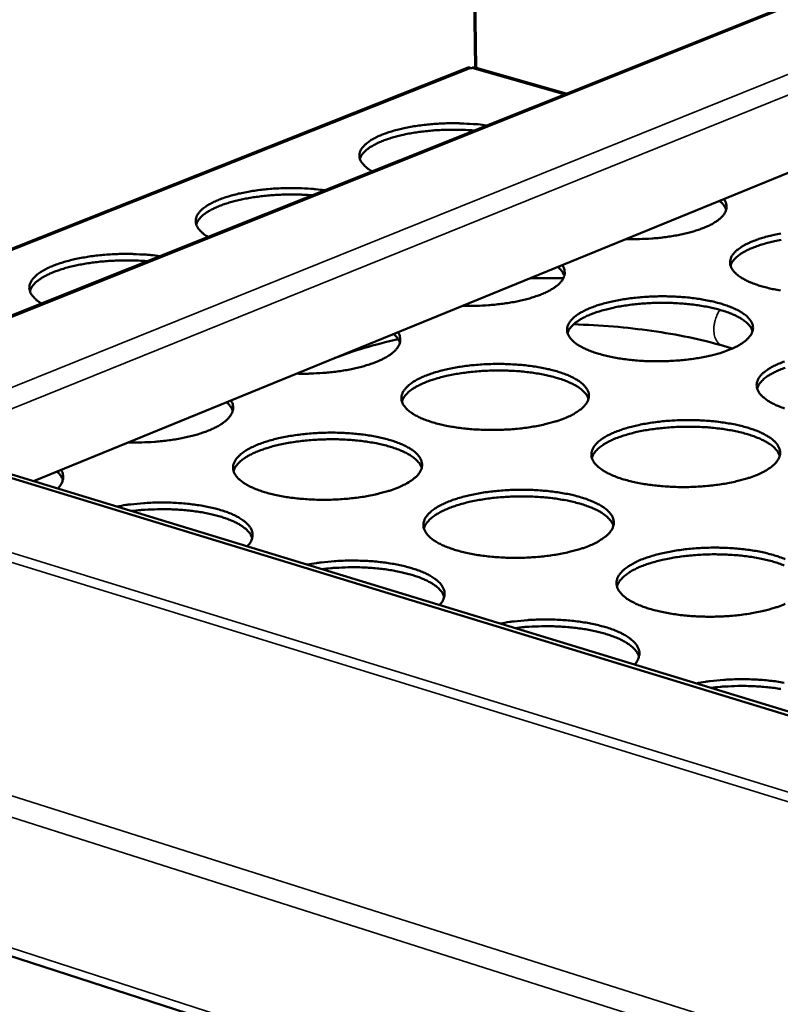
# Model space of a CAD drawing. Units: millimetres. Extents: x 65 to 5840, y 100 to 4100.
# Drawn here: x 5068 to 5189, y 3338 to 3494 of the extents above; entities that cross this region are included whole.
import ezdxf

# ---------------------------------------------------------------- set-up
doc = ezdxf.new("R2010")
doc.units = ezdxf.units.MM
doc.header["$LTSCALE"] = 20
doc.layers.add('Visible (ISO)', color=7, linetype='Continuous', lineweight=50)
doc.layers.add('Visible Narrow (ISO)', color=7, linetype='Continuous', lineweight=35)

msp = doc.modelspace()

# ---------------------------------------------------------------- linework, layer by layer
at = {"layer": 'Visible (ISO)'}
for p, q in [((5140.4, 3486.66), (5138.71, 3609.07)), ((5140.58, 3486.61), (5138.89, 3609.07)), ((5355.41, 3562.73), (5027.68, 3431.72)), ((5371.44, 3543.99), (5070.38, 3421.13)), ((5154.83, 3482.55), (5140.18, 3486.72)), ((5139.31, 3486.68), (5015.92, 3437.75)), ((5139.91, 3486.6), (5139.73, 3486.59)), ((5139.79, 3476.74), (5139.79, 3476.54)), ((5139.97, 3476.73), (5139.97, 3476.61)), ((4684.98, 3469.16), (5327.52, 3261.6)), ((5179.62, 3442.6), (5181.19, 3442.14)), ((5279.31, 3356.74), (5046.57, 3427.78)), ((5280.16, 3357.13), (5047.43, 3428.13))]:
    msp.add_line(p, q, dxfattribs=at)
at = {"layer": 'Visible (ISO)', "flags": 128}
for points in [[(5124.06, 3470.25, -0.032066), (5123.45, 3470.61, -0.045729), (5123.06, 3470.93, -0.012552), (5122.56, 3471.45, -0.033629), (5122.39, 3471.67, -0.052513), (5122.2, 3472.03, -0.051809), (5122.08, 3472.43, -0.059364), (5122.05, 3472.82, -0.059391), (5122.12, 3473.21, -0.04655), (5122.28, 3473.62, -0.048156), (5122.51, 3473.97, -0.029158), (5122.88, 3474.39, -0.033039), (5123.25, 3474.72, -0.01886), (5123.82, 3475.12, -0.022372), (5124.32, 3475.41, -0.013551), (5125.05, 3475.78, -0.015911), (5125.68, 3476.05, -0.01056), (5126.55, 3476.36, -0.012042), (5127.31, 3476.61, -0.00875), (5128.28, 3476.87, -0.009674), (5129.17, 3477.07, -0.007637), (5130.22, 3477.28, -0.008203), (5131.2, 3477.44, -0.006983), (5132.31, 3477.58, -0.007306), (5133.37, 3477.69, -0.006672), (5134.5, 3477.77, -0.00681), (5135.61, 3477.83, -0.006651), (5136.73, 3477.85, -0.006629), (5137.87, 3477.84, -0.006918), (5138.09, 3477.83, -0.000757), (5140.09, 3477.73, -0.013492), (5140.83, 3477.68, -0.006996), (5142.23, 3477.51)], [(5140.23, 3476.71, 0.006217), (5138.89, 3476.8, 0.011933), (5138.19, 3476.82, 0.000599), (5136.29, 3476.83, 0.006159), (5136.11, 3476.83, 0.006212), (5135.08, 3476.79, 0.006131), (5134.04, 3476.73, 0.006543), (5133.04, 3476.64, 0.006328), (5132.02, 3476.53, 0.007158), (5131.08, 3476.4, 0.006776), (5130.09, 3476.24, 0.008153), (5129.22, 3476.07, 0.007542), (5128.29, 3475.85, 0.009702), (5127.52, 3475.65, 0.008752), (5126.67, 3475.39, 0.012113), (5126, 3475.15, 0.010642), (5125.25, 3474.85, 0.015933), (5124.69, 3474.59, 0.013672), (5124.06, 3474.24, 0.022089), (5123.62, 3473.96, 0.018843), (5123.14, 3473.59, 0.03179), (5122.93, 3473.39, 0.014016), (5122.49, 3472.91, 0.059069), (5122.33, 3472.67, 0.033305), (5122.14, 3472.2)], [(5098.06, 3459.85, -0.032722), (5097.45, 3460.22, -0.046543), (5097.07, 3460.55, -0.012965), (5096.58, 3461.08, -0.034446), (5096.41, 3461.29, -0.052924), (5096.22, 3461.66, -0.052305), (5096.11, 3462.07, -0.058713), (5096.09, 3462.47, -0.058756), (5096.16, 3462.86, -0.045404), (5096.34, 3463.28, -0.047176), (5096.58, 3463.64, -0.028504), (5096.96, 3464.07, -0.032387), (5097.34, 3464.39, -0.018592), (5097.91, 3464.8, -0.02203), (5098.43, 3465.1, -0.01344), (5099.17, 3465.47, -0.015744), (5099.82, 3465.75, -0.010516), (5100.69, 3466.07, -0.011965), (5101.47, 3466.31, -0.008742), (5102.45, 3466.58, -0.009646), (5103.35, 3466.79, -0.00765), (5104.41, 3467, -0.008204), (5105.41, 3467.16, -0.007012), (5106.52, 3467.31, -0.007326), (5107.59, 3467.42, -0.006715), (5108.73, 3467.5, -0.006845), (5109.85, 3467.55, -0.006708), (5110.99, 3467.58, -0.006677), (5112.13, 3467.57, -0.006992), (5112.35, 3467.56, -0.000773), (5114.37, 3467.46, -0.013636), (5115.11, 3467.4, -0.00707), (5116.52, 3467.23)], [(5114.52, 3466.43, 0.006303), (5113.16, 3466.52, 0.012096), (5112.45, 3466.54, 0.000616), (5110.53, 3466.55, 0.006243), (5110.34, 3466.55, 0.006281), (5109.3, 3466.51, 0.006205), (5108.24, 3466.45, 0.006608), (5107.23, 3466.36, 0.006395), (5106.19, 3466.24, 0.007222), (5105.24, 3466.11, 0.00684), (5104.23, 3465.94, 0.008218), (5103.36, 3465.77, 0.007606), (5102.41, 3465.55, 0.009772), (5101.63, 3465.33, 0.00882), (5100.76, 3465.07, 0.012194), (5100.08, 3464.82, 0.010717), (5099.32, 3464.51, 0.016031), (5098.76, 3464.24, 0.013763), (5098.12, 3463.89, 0.022206), (5097.67, 3463.61, 0.01896), (5097.18, 3463.23, 0.031917), (5096.97, 3463.03, 0.014097), (5096.53, 3462.52, 0.059205), (5096.37, 3462.28, 0.033427), (5096.17, 3461.8)], [(5179.87, 3465.81, -0.051985), (5180.12, 3465.42, -0.073036), (5180.23, 3465.1, -0.026397), (5180.29, 3464.6, -0.054908), (5180.28, 3464.36, -0.048454), (5180.18, 3463.98, -0.049444), (5180.02, 3463.63, -0.032966), (5179.74, 3463.24, -0.036163), (5179.45, 3462.92, -0.021516), (5179, 3462.53, -0.025016), (5178.58, 3462.24, -0.015172), (5177.98, 3461.88, -0.017751), (5177.44, 3461.6, -0.011565), (5176.7, 3461.28, -0.013257), (5176.04, 3461.03, -0.009364), (5175.2, 3460.76, -0.01045), (5174.43, 3460.54, -0.007968), (5173.49, 3460.31, -0.008665), (5172.62, 3460.12, -0.007086), (5171.61, 3459.95, -0.007522), (5170.66, 3459.81, -0.006562), (5169.61, 3459.68, -0.006813), (5168.6, 3459.59, -0.006314), (5168.41, 3459.58, -0.000631), (5166.48, 3459.48, -0.012096), (5165.74, 3459.46, -0.006382), (5164.34, 3459.48)], [(5180.23, 3464.12, 0.033629), (5180.06, 3464.49, 0.033629), (5179.85, 3464.84, 0.040172), (5179.53, 3465.21, 0.040172), (5179.16, 3465.53)], [(5188.86, 3451.33, -0.00794), (5187.8, 3451.53, -0.010178), (5186.91, 3451.73, -0.009174), (5185.94, 3451.98, -0.012784), (5185.17, 3452.22, -0.011178), (5184.31, 3452.54, -0.017044), (5183.68, 3452.81, -0.014515), (5182.97, 3453.17, -0.024127), (5182.47, 3453.47, -0.020513), (5181.93, 3453.88, -0.035546), (5181.57, 3454.21, -0.032008), (5181.23, 3454.63, -0.050479), (5181.01, 3455, -0.049453), (5180.88, 3455.41, -0.058579), (5180.83, 3455.81, -0.058629), (5180.89, 3456.21, -0.047882), (5181.03, 3456.63, -0.049232), (5181.25, 3457, -0.030657), (5181.61, 3457.42, -0.034365), (5181.97, 3457.76, -0.019788), (5182.52, 3458.16, -0.023358), (5183.02, 3458.47, -0.014119), (5183.74, 3458.84, -0.016578), (5184.37, 3459.12, -0.010936), (5185.23, 3459.44, -0.012495), (5185.99, 3459.69, -0.009015), (5186.96, 3459.96, -0.009991), (5187.84, 3460.17, -0.007829), (5188.9, 3460.38, -0.008431)], [(5188.95, 3459.36, 0.007725), (5187.9, 3459.15, 0.009807), (5187.03, 3458.95, 0.008871), (5186.07, 3458.69, 0.012203), (5185.31, 3458.44, 0.010716), (5184.45, 3458.12, 0.01608), (5183.82, 3457.85, 0.013742), (5183.1, 3457.49, 0.022476), (5182.6, 3457.19, 0.01905), (5182.05, 3456.78, 0.032848), (5181.8, 3456.57, 0.015036), (5181.31, 3456.04, 0.061287), (5181.14, 3455.78, 0.034591), (5180.92, 3455.26)], [(5071.64, 3449.29, -0.033389), (5071.04, 3449.67, -0.047374), (5070.66, 3450, -0.013387), (5070.17, 3450.54, -0.035275), (5070.01, 3450.76, -0.053298), (5069.82, 3451.13, -0.052757), (5069.72, 3451.55, -0.058012), (5069.71, 3451.95, -0.058083), (5069.79, 3452.35, -0.044269), (5069.98, 3452.77, -0.046201), (5070.23, 3453.14, -0.027867), (5070.62, 3453.57, -0.031744), (5071.01, 3453.91, -0.018329), (5071.6, 3454.32, -0.021691), (5072.12, 3454.63, -0.013328), (5072.87, 3455, -0.015577), (5073.53, 3455.28, -0.010471), (5074.42, 3455.61, -0.011888), (5075.21, 3455.86, -0.008733), (5076.21, 3456.13, -0.009618), (5077.12, 3456.34, -0.007663), (5078.19, 3456.55, -0.008205), (5079.2, 3456.72, -0.007042), (5080.32, 3456.87, -0.007347), (5081.4, 3456.98, -0.006758), (5082.55, 3457.06, -0.006881), (5083.68, 3457.12, -0.006766), (5084.83, 3457.14, -0.006727), (5085.98, 3457.13, -0.007067), (5086.21, 3457.12, -0.000789), (5088.24, 3457.02, -0.013783), (5088.98, 3456.96, -0.007146), (5090.4, 3456.79)], [(5088.39, 3455.99, 0.00639), (5087.01, 3456.08, 0.012261), (5086.29, 3456.1, 0.000632), (5084.35, 3456.1, 0.00633), (5084.16, 3456.1, 0.006352), (5083.1, 3456.06, 0.00628), (5082.03, 3456, 0.006673), (5081.01, 3455.91, 0.006463), (5079.95, 3455.79, 0.007285), (5078.98, 3455.65, 0.006904), (5077.97, 3455.48, 0.008284), (5077.07, 3455.3, 0.00767), (5076.12, 3455.07, 0.009843), (5075.32, 3454.86, 0.008887), (5074.44, 3454.58, 0.012274), (5073.75, 3454.33, 0.010792), (5072.98, 3454.01, 0.016127), (5072.41, 3453.74, 0.013853), (5071.76, 3453.38, 0.022322), (5071.31, 3453.08, 0.019076), (5070.81, 3452.7, 0.032042), (5070.59, 3452.49, 0.014176), (5070.15, 3451.98, 0.059338), (5069.99, 3451.72, 0.033546), (5069.79, 3451.24)], [(5154.22, 3455.35, -0.051907), (5154.47, 3454.94, -0.073304), (5154.57, 3454.62, -0.026379), (5154.62, 3454.11, -0.054592), (5154.6, 3453.87, -0.047408), (5154.5, 3453.48, -0.04853), (5154.32, 3453.13, -0.032178), (5154.04, 3452.73, -0.035418), (5153.73, 3452.4, -0.021146), (5153.27, 3452.01, -0.024583), (5152.85, 3451.71, -0.015009), (5152.23, 3451.35, -0.017526), (5151.68, 3451.07, -0.011493), (5150.93, 3450.74, -0.013145), (5150.27, 3450.49, -0.009337), (5149.41, 3450.21, -0.0104), (5148.62, 3449.98, -0.007968), (5147.68, 3449.75, -0.00865), (5146.79, 3449.56, -0.007104), (5145.78, 3449.38, -0.00753), (5144.82, 3449.24, -0.006593), (5143.76, 3449.12, -0.006836), (5142.73, 3449.02, -0.006357), (5142.54, 3449.01, -0.000639), (5140.59, 3448.91, -0.01218), (5139.85, 3448.89, -0.006425), (5138.43, 3448.91)], [(5154.56, 3453.66, 0.033232), (5154.39, 3454.03, 0.033232), (5154.18, 3454.38, 0.039411), (5153.88, 3454.75, 0.039411), (5153.52, 3455.06)], [(5180.91, 3442.02, -0.010267), (5179.83, 3441.61, -0.020094), (5179.26, 3441.43, -0.001608), (5177.64, 3441, -0.010079), (5177.38, 3440.94, -0.007921), (5176.31, 3440.72, -0.008517), (5175.3, 3440.56, -0.007217), (5174.17, 3440.4, -0.00756), (5173.09, 3440.29, -0.006871), (5171.93, 3440.2, -0.007024), (5170.8, 3440.14, -0.006826), (5169.64, 3440.12, -0.006815), (5168.47, 3440.13, -0.007076), (5167.34, 3440.16, -0.006899), (5166.18, 3440.24, -0.007662), (5165.11, 3440.33, -0.007289), (5163.98, 3440.47, -0.008687), (5162.99, 3440.62, -0.008049), (5161.92, 3440.83, -0.010352), (5161.03, 3441.03, -0.009321), (5160.05, 3441.29, -0.013029), (5159.29, 3441.53, -0.011384), (5158.43, 3441.85, -0.017401), (5157.8, 3442.13, -0.014824), (5157.09, 3442.5, -0.024646), (5156.59, 3442.8, -0.021017), (5156.05, 3443.21, -0.036208), (5155.7, 3443.55, -0.03278), (5155.36, 3443.98, -0.05091), (5155.15, 3444.36, -0.049986), (5155.02, 3444.78, -0.058029), (5154.99, 3445.18, -0.058089), (5155.05, 3445.58, -0.04675), (5155.21, 3446.01, -0.048258), (5155.43, 3446.38, -0.029962), (5155.8, 3446.82, -0.033685), (5156.17, 3447.16, -0.019499), (5156.73, 3447.57, -0.022996), (5157.24, 3447.88, -0.014), (5157.97, 3448.26, -0.016401), (5158.62, 3448.54, -0.01089), (5159.49, 3448.87, -0.012415), (5160.26, 3449.12, -0.009006), (5161.24, 3449.4, -0.009962), (5162.14, 3449.61, -0.007843), (5163.21, 3449.82, -0.008433), (5164.2, 3449.99, -0.007154), (5165.33, 3450.14, -0.007495), (5166.4, 3450.25, -0.006816), (5167.55, 3450.34, -0.006968), (5168.68, 3450.39, -0.006773), (5169.83, 3450.42, -0.006762), (5170.98, 3450.41, -0.007019), (5172.11, 3450.37, -0.006844), (5173.26, 3450.3, -0.007594), (5174.33, 3450.21, -0.007225), (5175.45, 3450.07, -0.0086), (5176.43, 3449.92, -0.007969), (5177.5, 3449.72, -0.01023), (5178.38, 3449.52, -0.009212), (5179.35, 3449.26, -0.012846), (5180.12, 3449.02, -0.011223), (5180.98, 3448.71, -0.017109), (5181.61, 3448.44, -0.014565), (5182.33, 3448.07, -0.024169), (5182.82, 3447.76, -0.020547), (5183.37, 3447.36, -0.035491), (5183.73, 3447.02, -0.031925), (5184.08, 3446.6, -0.050201), (5184.29, 3446.22, -0.049055), (5184.43, 3445.8, -0.058154), (5184.48, 3445.4, -0.058108), (5184.43, 3444.99, -0.047725), (5184.28, 3444.57, -0.049002), (5184.06, 3444.19, -0.030761), (5183.7, 3443.76, -0.034371), (5183.34, 3443.42, -0.019932), (5183.11, 3443.24, -0.005787), (5182.28, 3442.69, -0.031905), (5181.76, 3442.39, -0.020436), (5180.91, 3442.02)], [(5184.41, 3444.91, 0.034651), (5184.18, 3445.43, 0.061291), (5183.99, 3445.69, 0.015064), (5183.49, 3446.22, 0.032933), (5183.24, 3446.44, 0.019186), (5182.67, 3446.84, 0.022598), (5182.16, 3447.13, 0.013852), (5181.43, 3447.49, 0.016192), (5180.79, 3447.75, 0.010805), (5179.92, 3448.06, 0.012297), (5179.15, 3448.29, 0.008947), (5178.18, 3448.54, 0.009887), (5177.29, 3448.73, 0.007791), (5176.24, 3448.92, 0.008376), (5175.25, 3449.07, 0.007101), (5174.14, 3449.19, 0.007442), (5173.08, 3449.28, 0.006754), (5171.94, 3449.35, 0.006911), (5170.83, 3449.38, 0.006693), (5169.69, 3449.39, 0.006693), (5168.55, 3449.36, 0.006911), (5167.44, 3449.3, 0.006753), (5166.3, 3449.21, 0.007441), (5165.24, 3449.1, 0.0071), (5164.14, 3448.94, 0.008375), (5163.15, 3448.78, 0.00779), (5162.1, 3448.56, 0.009885), (5161.22, 3448.35, 0.008945), (5160.25, 3448.08, 0.012294), (5159.48, 3447.83, 0.010802), (5158.63, 3447.51, 0.016187), (5157.99, 3447.23, 0.013847), (5157.27, 3446.85, 0.02259), (5156.76, 3446.55, 0.019178), (5156.2, 3446.14, 0.032921), (5155.96, 3445.91, 0.015055), (5155.47, 3445.38, 0.061275), (5155.29, 3445.11, 0.034639), (5155.07, 3444.59)], [(5128.15, 3444.71, -0.051783), (5128.39, 3444.29, -0.073524), (5128.49, 3443.97, -0.026329), (5128.53, 3443.46, -0.05423), (5128.51, 3443.21, -0.046357), (5128.4, 3442.81, -0.047613), (5128.21, 3442.45, -0.031408), (5127.92, 3442.05, -0.034683), (5127.61, 3441.72, -0.020783), (5127.13, 3441.32, -0.024156), (5126.7, 3441.01, -0.014846), (5126.07, 3440.64, -0.017301), (5125.51, 3440.36, -0.01142), (5124.75, 3440.03, -0.013033), (5124.07, 3439.77, -0.009309), (5123.2, 3439.49, -0.01035), (5122.41, 3439.26, -0.007968), (5121.45, 3439.02, -0.008635), (5120.55, 3438.83, -0.007121), (5119.53, 3438.65, -0.007538), (5118.55, 3438.5, -0.006624), (5117.48, 3438.38, -0.00686), (5116.45, 3438.28, -0.006401), (5116.25, 3438.27, -0.000648), (5114.29, 3438.17, -0.012265), (5113.54, 3438.15, -0.006468), (5112.11, 3438.16)], [(5128.47, 3443.05, 0.032799), (5128.31, 3443.41, 0.032799), (5128.11, 3443.75, 0.038617), (5127.82, 3444.12, 0.038617), (5127.47, 3444.43)], [(5189.46, 3432.66, -0.011303), (5188.59, 3432.98, -0.017154), (5187.95, 3433.26, -0.014646), (5187.22, 3433.64, -0.024173), (5186.72, 3433.95, -0.020617), (5186.17, 3434.36, -0.035381), (5185.8, 3434.7, -0.031898), (5185.45, 3435.14, -0.049869), (5185.24, 3435.52, -0.048777), (5185.09, 3435.94, -0.057694), (5185.05, 3436.35, -0.057751), (5185.1, 3436.76, -0.047523), (5185.25, 3437.19, -0.048889), (5185.47, 3437.57, -0.030803), (5185.83, 3438.01, -0.034433), (5186.19, 3438.36, -0.020017), (5186.75, 3438.78, -0.023548), (5187.25, 3439.09, -0.014314), (5187.98, 3439.47, -0.016771), (5188.62, 3439.76, -0.011098), (5189.49, 3440.09, -0.012665)], [(5154.79, 3431.16, -0.010233), (5153.69, 3430.74, -0.020014), (5153.11, 3430.57, -0.001597), (5151.47, 3430.13, -0.010049), (5151.21, 3430.07, -0.007935), (5150.12, 3429.85, -0.008518), (5149.11, 3429.67, -0.007248), (5147.97, 3429.52, -0.007582), (5146.87, 3429.4, -0.006916), (5145.7, 3429.31, -0.007061), (5144.56, 3429.26, -0.006886), (5143.39, 3429.23, -0.006867), (5142.21, 3429.24, -0.007153), (5141.07, 3429.28, -0.006966), (5139.91, 3429.35, -0.007761), (5138.82, 3429.45, -0.007375), (5137.69, 3429.59, -0.008818), (5136.69, 3429.75, -0.008162), (5135.62, 3429.95, -0.010531), (5134.73, 3430.15, -0.009473), (5133.75, 3430.42, -0.013282), (5132.99, 3430.67, -0.011597), (5132.12, 3430.99, -0.01777), (5131.5, 3431.27, -0.015146), (5130.78, 3431.65, -0.025179), (5130.29, 3431.96, -0.021541), (5129.76, 3432.38, -0.036877), (5129.41, 3432.72, -0.033564), (5129.07, 3433.16, -0.05131), (5128.87, 3433.54, -0.050481), (5128.75, 3433.97, -0.057429), (5128.72, 3434.38, -0.057508), (5128.79, 3434.79, -0.045625), (5128.96, 3435.22, -0.047288), (5129.2, 3435.6, -0.029284), (5129.57, 3436.04, -0.033015), (5129.96, 3436.38, -0.019214), (5130.53, 3436.81, -0.022638), (5131.05, 3437.12, -0.013881), (5131.79, 3437.5, -0.016224), (5132.45, 3437.79, -0.010844), (5133.33, 3438.13, -0.012334), (5134.12, 3438.38, -0.008997), (5135.11, 3438.66, -0.009933), (5136.02, 3438.88, -0.007857), (5137.1, 3439.09, -0.008434), (5138.11, 3439.26, -0.007184), (5139.24, 3439.42, -0.007516), (5140.33, 3439.53, -0.00686), (5141.49, 3439.62, -0.007005), (5142.63, 3439.68, -0.006832), (5143.79, 3439.7, -0.006813), (5144.95, 3439.69, -0.007095), (5146.08, 3439.65, -0.00691), (5147.24, 3439.58, -0.007692), (5148.32, 3439.48, -0.00731), (5149.44, 3439.35, -0.008729), (5150.43, 3439.19, -0.008079), (5151.5, 3438.99, -0.010405), (5152.39, 3438.79, -0.00936), (5153.37, 3438.53, -0.013093), (5154.13, 3438.28, -0.011431), (5154.99, 3437.96, -0.017468), (5155.62, 3437.68, -0.014876), (5156.34, 3437.31, -0.02469), (5156.83, 3437, -0.021052), (5157.38, 3436.59, -0.036151), (5157.73, 3436.24, -0.032691), (5158.07, 3435.81, -0.050627), (5158.28, 3435.43, -0.049582), (5158.42, 3435.01, -0.05761), (5158.45, 3434.6, -0.057576), (5158.39, 3434.19, -0.046601), (5158.24, 3433.75, -0.048033), (5158.01, 3433.37, -0.030061), (5157.64, 3432.93, -0.033687), (5157.26, 3432.58, -0.019637), (5157.03, 3432.41, -0.005638), (5156.18, 3431.84, -0.031565), (5155.65, 3431.54, -0.020148), (5154.79, 3431.16)], [(5158.38, 3434.15, 0.034705), (5158.15, 3434.67, 0.061287), (5157.97, 3434.94, 0.015088), (5157.46, 3435.48, 0.033013), (5157.21, 3435.7, 0.019319), (5156.63, 3436.1, 0.022717), (5156.12, 3436.4, 0.01396), (5155.38, 3436.76, 0.016303), (5154.73, 3437.03, 0.010893), (5153.86, 3437.34, 0.012391), (5153.08, 3437.57, 0.009021), (5152.1, 3437.82, 0.009967), (5151.2, 3438.02, 0.007857), (5150.14, 3438.2, 0.008446), (5149.14, 3438.35, 0.007162), (5148.02, 3438.48, 0.007505), (5146.95, 3438.57, 0.006811), (5145.8, 3438.63, 0.00697), (5144.68, 3438.66, 0.00675), (5143.53, 3438.66, 0.00675), (5142.38, 3438.63, 0.006969), (5141.26, 3438.56, 0.006811), (5140.12, 3438.47, 0.007504), (5139.05, 3438.35, 0.00716), (5137.93, 3438.19, 0.008443), (5136.94, 3438.02, 0.007855), (5135.88, 3437.8, 0.009963), (5134.99, 3437.58, 0.009018), (5134.01, 3437.31, 0.012385), (5133.24, 3437.05, 0.010888), (5132.38, 3436.72, 0.016292), (5131.74, 3436.43, 0.013951), (5131.01, 3436.05, 0.022701), (5130.5, 3435.74, 0.019304), (5129.94, 3435.32, 0.03299), (5129.69, 3435.09, 0.015071), (5129.2, 3434.54, 0.061255), (5129.02, 3434.27, 0.034681), (5128.81, 3433.74)], [(5189.58, 3439.08, 0.01088), (5188.71, 3438.76, 0.016285), (5188.07, 3438.47, 0.013943), (5187.34, 3438.1, 0.022695), (5186.84, 3437.79, 0.019296), (5186.27, 3437.37, 0.03299), (5186.02, 3437.15, 0.015075), (5185.53, 3436.6, 0.061268), (5185.35, 3436.33, 0.034685), (5185.13, 3435.8)], [(5101.66, 3433.9, -0.051613), (5101.9, 3433.47, -0.073692), (5101.99, 3433.14, -0.026247), (5102.02, 3432.63, -0.053824), (5101.99, 3432.37, -0.045305), (5101.87, 3431.97, -0.046694), (5101.68, 3431.61, -0.030657), (5101.37, 3431.19, -0.033959), (5101.05, 3430.86, -0.020427), (5100.57, 3430.45, -0.023735), (5100.12, 3430.14, -0.014685), (5099.48, 3429.77, -0.017079), (5098.91, 3429.48, -0.011346), (5098.14, 3429.14, -0.012921), (5097.45, 3428.88, -0.009282), (5096.56, 3428.59, -0.010299), (5095.76, 3428.36, -0.007967), (5094.79, 3428.12, -0.00862), (5093.88, 3427.93, -0.007138), (5092.85, 3427.74, -0.007545), (5091.86, 3427.59, -0.006655), (5090.78, 3427.46, -0.006883), (5089.73, 3427.37, -0.006445), (5089.53, 3427.35, -0.000656), (5087.55, 3427.25, -0.012351), (5086.8, 3427.23, -0.006512), (5085.36, 3427.25)], [(5101.97, 3432.25, 0.032329), (5101.81, 3432.62, 0.032329), (5101.61, 3432.95, 0.037789), (5101.33, 3433.31, 0.037789), (5100.99, 3433.62)], [(5185.17, 3422.14, -0.010417), (5184.07, 3421.72, -0.020361), (5183.5, 3421.54, -0.001653), (5181.86, 3421.1, -0.010227), (5181.59, 3421.03, -0.008044), (5180.5, 3420.81, -0.008647), (5179.49, 3420.63, -0.00733), (5178.34, 3420.48, -0.007677), (5177.24, 3420.36, -0.006977), (5176.06, 3420.27, -0.007133), (5174.91, 3420.21, -0.00693), (5173.73, 3420.18, -0.00692), (5172.55, 3420.19, -0.00718), (5171.4, 3420.23, -0.007003), (5170.23, 3420.31, -0.007769), (5169.13, 3420.41, -0.007394), (5167.99, 3420.55, -0.0088), (5166.98, 3420.71, -0.00816), (5165.9, 3420.91, -0.010472), (5164.99, 3421.12, -0.00944), (5164, 3421.39, -0.013155), (5163.22, 3421.64, -0.011514), (5162.35, 3421.97, -0.017516), (5161.71, 3422.26, -0.014961), (5160.98, 3422.64, -0.024693), (5160.48, 3422.95, -0.021124), (5159.93, 3423.38, -0.036035), (5159.57, 3423.73, -0.03266), (5159.23, 3424.16, -0.050283), (5159.02, 3424.55, -0.049295), (5158.88, 3424.99, -0.057149), (5158.85, 3425.4, -0.057222), (5158.91, 3425.82, -0.046405), (5159.07, 3426.26, -0.047922), (5159.3, 3426.64, -0.030101), (5159.66, 3427.09, -0.033748), (5160.04, 3427.44, -0.019719), (5160.61, 3427.87, -0.023179), (5161.12, 3428.19, -0.014191), (5161.87, 3428.57, -0.016589), (5162.52, 3428.87, -0.01105), (5163.4, 3429.2, -0.012582), (5164.19, 3429.46, -0.009143), (5165.18, 3429.75, -0.010108), (5166.09, 3429.96, -0.007964), (5167.17, 3430.18, -0.008561), (5168.19, 3430.36, -0.007265), (5169.33, 3430.51, -0.00761), (5170.42, 3430.63, -0.00692), (5171.58, 3430.72, -0.007075), (5172.73, 3430.77, -0.006875), (5173.9, 3430.8, -0.006865), (5175.07, 3430.79, -0.007121), (5176.21, 3430.75, -0.006946), (5177.38, 3430.68, -0.0077), (5178.46, 3430.58, -0.007329), (5179.6, 3430.44, -0.008711), (5180.6, 3430.28, -0.008077), (5181.68, 3430.08, -0.010348), (5182.58, 3429.88, -0.009328), (5183.57, 3429.61, -0.012968), (5184.35, 3429.36, -0.011349), (5185.22, 3429.04, -0.01722), (5185.86, 3428.75, -0.014696), (5186.59, 3428.37, -0.024215), (5187.1, 3428.06, -0.02065), (5187.65, 3427.64, -0.035324), (5188.02, 3427.3, -0.031813), (5188.37, 3426.86, -0.049589), (5188.59, 3426.47, -0.04838), (5188.74, 3426.04, -0.057269), (5188.78, 3425.62, -0.057227), (5188.73, 3425.21, -0.047358), (5188.58, 3424.77, -0.048648), (5188.36, 3424.38, -0.030901), (5188, 3423.94, -0.034433), (5187.63, 3423.58, -0.020161), (5187.4, 3423.4, -0.005881), (5186.56, 3422.83, -0.032197), (5186.03, 3422.53, -0.020629), (5185.17, 3422.14)], [(5188.71, 3425.12, 0.034738), (5188.48, 3425.66, 0.061261), (5188.3, 3425.93, 0.015098), (5187.79, 3426.48, 0.03307), (5187.53, 3426.7, 0.019432), (5186.96, 3427.11, 0.022816), (5186.44, 3427.42, 0.014054), (5185.7, 3427.78, 0.016398), (5185.05, 3428.06, 0.010971), (5184.17, 3428.38, 0.012474), (5183.39, 3428.62, 0.009088), (5182.4, 3428.88, 0.010039), (5181.5, 3429.07, 0.007917), (5180.42, 3429.27, 0.008509), (5179.42, 3429.42, 0.007217), (5178.29, 3429.55, 0.007562), (5177.22, 3429.65, 0.006864), (5176.06, 3429.71, 0.007024), (5174.93, 3429.75, 0.006803), (5173.77, 3429.75, 0.006803), (5172.61, 3429.72, 0.007023), (5171.48, 3429.66, 0.006864), (5170.33, 3429.57, 0.007561), (5169.25, 3429.45, 0.007216), (5168.13, 3429.3, 0.008507), (5167.13, 3429.13, 0.007916), (5166.06, 3428.91, 0.010036), (5165.16, 3428.69, 0.009086), (5164.18, 3428.41, 0.01247), (5163.4, 3428.15, 0.010968), (5162.53, 3427.82, 0.016392), (5161.88, 3427.53, 0.014049), (5161.15, 3427.14, 0.022806), (5160.64, 3426.83, 0.019423), (5160.07, 3426.41, 0.033056), (5159.82, 3426.18, 0.015088), (5159.33, 3425.62, 0.061242), (5159.15, 3425.34, 0.034724), (5158.93, 3424.8)], [(5128.24, 3420.13, -0.0102), (5127.12, 3419.7, -0.019932), (5126.54, 3419.52, -0.001586), (5124.87, 3419.08, -0.01002), (5124.6, 3419.01, -0.007949), (5123.51, 3418.79, -0.00852), (5122.48, 3418.61, -0.007279), (5121.33, 3418.46, -0.007603), (5120.22, 3418.34, -0.006962), (5119.04, 3418.25, -0.007099), (5117.88, 3418.19, -0.006947), (5116.7, 3418.16, -0.006919), (5115.52, 3418.17, -0.007231), (5114.38, 3418.21, -0.007034), (5113.2, 3418.29, -0.007863), (5112.11, 3418.39, -0.007463), (5110.97, 3418.53, -0.008953), (5109.97, 3418.69, -0.008277), (5108.89, 3418.89, -0.010716), (5108, 3419.1, -0.009628), (5107.02, 3419.37, -0.013544), (5106.25, 3419.63, -0.011818), (5105.39, 3419.96, -0.018151), (5104.76, 3420.24, -0.015479), (5104.05, 3420.62, -0.025728), (5103.56, 3420.94, -0.022084), (5103.03, 3421.36, -0.037551), (5102.68, 3421.72, -0.034358), (5102.36, 3422.15, -0.051674), (5102.16, 3422.55, -0.050933), (5102.05, 3422.98, -0.056779), (5102.03, 3423.4, -0.056888), (5102.11, 3423.81, -0.044509), (5102.28, 3424.25, -0.046323), (5102.53, 3424.64, -0.028624), (5102.92, 3425.09, -0.032355), (5103.31, 3425.44, -0.018934), (5103.9, 3425.87, -0.022284), (5104.43, 3426.19, -0.013762), (5105.18, 3426.58, -0.016049), (5105.85, 3426.87, -0.010797), (5106.75, 3427.21, -0.012253), (5107.55, 3427.47, -0.008988), (5108.55, 3427.75, -0.009904), (5109.48, 3427.97, -0.00787), (5110.57, 3428.19, -0.008435), (5111.59, 3428.36, -0.007215), (5112.73, 3428.52, -0.007537), (5113.83, 3428.64, -0.006905), (5115, 3428.73, -0.007041), (5116.15, 3428.78, -0.006892), (5117.32, 3428.81, -0.006864), (5118.5, 3428.8, -0.007172), (5119.63, 3428.76, -0.006977), (5120.8, 3428.69, -0.007793), (5121.88, 3428.59, -0.007396), (5123.01, 3428.45, -0.008861), (5124.01, 3428.29, -0.008192), (5125.08, 3428.09, -0.010586), (5125.97, 3427.88, -0.009512), (5126.95, 3427.61, -0.013348), (5127.72, 3427.37, -0.011646), (5128.58, 3427.04, -0.017839), (5129.21, 3426.76, -0.015199), (5129.93, 3426.38, -0.025224), (5130.42, 3426.06, -0.021576), (5130.96, 3425.64, -0.036817), (5131.31, 3425.29, -0.03347), (5131.64, 3424.86, -0.05102), (5131.85, 3424.47, -0.05007), (5131.97, 3424.03, -0.057015), (5132, 3423.62, -0.057004), (5131.93, 3423.2, -0.045483), (5131.76, 3422.76, -0.047068), (5131.53, 3422.37, -0.029379), (5131.15, 3421.92, -0.033014), (5130.76, 3421.57, -0.019347), (5130.52, 3421.39, -0.005493), (5129.65, 3420.82, -0.031227), (5129.12, 3420.51, -0.019862), (5128.24, 3420.13)], [(5131.94, 3423.21, 0.034757), (5131.7, 3423.74, 0.06128), (5131.52, 3424.01, 0.015111), (5131, 3424.56, 0.03309), (5130.75, 3424.78, 0.019452), (5130.17, 3425.19, 0.022835), (5129.65, 3425.49, 0.014068), (5128.91, 3425.86, 0.016413), (5128.25, 3426.13, 0.010982), (5127.37, 3426.44, 0.012486), (5126.58, 3426.68, 0.009096), (5125.59, 3426.93, 0.010048), (5124.69, 3427.12, 0.007924), (5123.61, 3427.31, 0.008516), (5122.61, 3427.46, 0.007222), (5121.48, 3427.58, 0.007568), (5120.4, 3427.67, 0.006869), (5119.24, 3427.73, 0.007029), (5118.1, 3427.76, 0.006807), (5116.95, 3427.75, 0.006807), (5115.79, 3427.72, 0.007028), (5114.66, 3427.65, 0.006868), (5113.5, 3427.55, 0.007566), (5112.42, 3427.43, 0.00722), (5111.3, 3427.27, 0.008512), (5110.3, 3427.09, 0.00792), (5109.23, 3426.86, 0.010041), (5108.33, 3426.64, 0.009091), (5107.35, 3426.35, 0.012475), (5106.57, 3426.09, 0.010973), (5105.7, 3425.75, 0.016396), (5105.05, 3425.45, 0.014054), (5104.32, 3425.07, 0.022809), (5103.81, 3424.74, 0.019427), (5103.25, 3424.32, 0.033053), (5103, 3424.09, 0.015083), (5102.5, 3423.53, 0.061229), (5102.32, 3423.25, 0.034718), (5102.11, 3422.71)], [(5074.74, 3422.91, -0.04878), (5074.96, 3422.5, -0.070566), (5075.04, 3422.18, -0.024126), (5075.08, 3421.68, -0.050793), (5075.06, 3421.44, -0.043542), (5074.99, 3421.21, -0.018033), (5074.78, 3420.69, -0.057444), (5074.58, 3420.36, -0.040582), (5074.21, 3419.96)], [(5075.02, 3421.29, 0.031821), (5074.87, 3421.64, 0.031821), (5074.68, 3421.98, 0.036927), (5074.41, 3422.33, 0.036927), (5074.08, 3422.64)], [(5158.68, 3410.95, -0.010382), (5157.57, 3410.52, -0.020278), (5156.99, 3410.34, -0.001642), (5155.32, 3409.89, -0.010197), (5155.05, 3409.82, -0.008059), (5153.95, 3409.6, -0.008649), (5152.92, 3409.42, -0.007361), (5151.76, 3409.26, -0.0077), (5150.65, 3409.14, -0.007024), (5149.47, 3409.05, -0.007171), (5148.3, 3408.99, -0.006991), (5147.11, 3408.96, -0.006973), (5145.92, 3408.97, -0.007259), (5144.77, 3409.01, -0.007072), (5143.58, 3409.09, -0.007871), (5142.48, 3409.19, -0.007483), (5141.33, 3409.33, -0.008935), (5140.32, 3409.5, -0.008276), (5139.23, 3409.71, -0.010656), (5138.32, 3409.92, -0.009595), (5137.33, 3410.19, -0.013412), (5136.55, 3410.45, -0.011731), (5135.67, 3410.78, -0.017889), (5135.03, 3411.07, -0.015288), (5134.31, 3411.46, -0.025228), (5133.81, 3411.78, -0.02165), (5133.27, 3412.21, -0.036695), (5132.91, 3412.57, -0.033433), (5132.57, 3413.01, -0.050665), (5132.37, 3413.41, -0.049773), (5132.24, 3413.85, -0.056554), (5132.21, 3414.27, -0.056653), (5132.28, 3414.69, -0.045293), (5132.45, 3415.14, -0.046959), (5132.69, 3415.53, -0.029418), (5133.07, 3415.98, -0.033073), (5133.46, 3416.34, -0.019427), (5134.04, 3416.77, -0.022814), (5134.57, 3417.1, -0.014068), (5135.32, 3417.49, -0.016408), (5135.98, 3417.79, -0.011002), (5136.88, 3418.14, -0.012499), (5137.68, 3418.4, -0.009134), (5138.69, 3418.69, -0.010078), (5139.61, 3418.91, -0.007978), (5140.7, 3419.13, -0.008562), (5141.73, 3419.31, -0.007296), (5142.88, 3419.46, -0.007632), (5143.98, 3419.58, -0.006966), (5145.16, 3419.67, -0.007113), (5146.32, 3419.73, -0.006936), (5147.49, 3419.76, -0.006917), (5148.67, 3419.75, -0.007199), (5149.82, 3419.71, -0.007013), (5151, 3419.63, -0.0078), (5152.09, 3419.53, -0.007416), (5153.23, 3419.39, -0.008843), (5154.24, 3419.23, -0.008191), (5155.32, 3419.03, -0.010527), (5156.23, 3418.82, -0.00948), (5157.22, 3418.55, -0.013219), (5158, 3418.29, -0.011561), (5158.87, 3417.96, -0.017583), (5159.51, 3417.68, -0.015013), (5160.24, 3417.29, -0.024736), (5160.75, 3416.97, -0.021157), (5161.3, 3416.55, -0.035975), (5161.66, 3416.19, -0.032569), (5162.01, 3415.75, -0.049997), (5162.22, 3415.36, -0.048891), (5162.36, 3414.92, -0.056729), (5162.4, 3414.49, -0.056706), (5162.34, 3414.07, -0.046247), (5162.18, 3413.63, -0.047687), (5161.95, 3413.23, -0.030195), (5161.57, 3412.78, -0.033744), (5161.19, 3412.42, -0.019858), (5160.95, 3412.24, -0.005728), (5160.1, 3411.65, -0.03185), (5159.56, 3411.35, -0.020334), (5158.68, 3410.95)], [(5162.33, 3414.03, 0.034786), (5162.1, 3414.58, 0.061247), (5161.91, 3414.85, 0.015118), (5161.4, 3415.41, 0.033145), (5161.14, 3415.63, 0.019567), (5160.56, 3416.05, 0.022935), (5160.04, 3416.36, 0.014165), (5159.29, 3416.73, 0.01651), (5158.63, 3417.01, 0.011062), (5157.74, 3417.33, 0.012571), (5156.95, 3417.57, 0.009165), (5155.95, 3417.83, 0.010121), (5155.04, 3418.03, 0.007985), (5153.96, 3418.23, 0.008581), (5152.95, 3418.38, 0.007279), (5151.81, 3418.51, 0.007627), (5150.72, 3418.6, 0.006924), (5149.56, 3418.67, 0.007085), (5148.41, 3418.7, 0.006862), (5147.25, 3418.7, 0.006862), (5146.08, 3418.67, 0.007084), (5144.94, 3418.6, 0.006923), (5143.77, 3418.51, 0.007626), (5142.69, 3418.38, 0.007278), (5141.55, 3418.22, 0.008578), (5140.55, 3418.05, 0.007982), (5139.47, 3417.82, 0.010116), (5138.57, 3417.59, 0.009161), (5137.58, 3417.31, 0.012563), (5136.79, 3417.04, 0.011055), (5135.91, 3416.7, 0.016498), (5135.26, 3416.4, 0.014154), (5134.52, 3416.01, 0.022915), (5134.01, 3415.69, 0.019548), (5133.44, 3415.26, 0.033116), (5133.19, 3415.02, 0.015097), (5132.69, 3414.45, 0.061208), (5132.51, 3414.17, 0.034757), (5132.29, 3413.62)], [(5083.58, 3417.1, -0.007333), (5085.03, 3417.35, -0.01412), (5085.78, 3417.44, -0.000829), (5087.86, 3417.63, -0.007253), (5088.09, 3417.65, -0.006901), (5089.27, 3417.71, -0.006944), (5090.45, 3417.73, -0.00705), (5091.61, 3417.73, -0.00693), (5092.79, 3417.68, -0.007512), (5093.91, 3417.61, -0.007211), (5095.07, 3417.5, -0.008365), (5096.11, 3417.37, -0.007829), (5097.22, 3417.2, -0.009764), (5098.17, 3417.01, -0.008893), (5099.2, 3416.77, -0.011997), (5100.03, 3416.54, -0.010615), (5100.95, 3416.24, -0.015589), (5101.65, 3415.97, -0.013421), (5102.44, 3415.61, -0.021458), (5103, 3415.31, -0.018253), (5103.63, 3414.9, -0.030938), (5104.05, 3414.56, -0.027199), (5104.48, 3414.13, -0.044384), (5104.76, 3413.75, -0.042254), (5104.98, 3413.31, -0.055765), (5105.09, 3412.9, -0.055567), (5105.11, 3412.47, -0.052056), (5105.07, 3412.2, -0.023185), (5104.87, 3411.62, -0.065606), (5104.67, 3411.24, -0.047828), (5104.27, 3410.79)], [(5105.05, 3412.09, 0.033566), (5104.84, 3412.6, 0.059017), (5104.66, 3412.86, 0.014127), (5104.19, 3413.38, 0.032188), (5103.97, 3413.59, 0.019564), (5103.45, 3413.98, 0.022728), (5102.98, 3414.28, 0.014278), (5102.31, 3414.63, 0.016546), (5101.71, 3414.9, 0.011142), (5100.92, 3415.2, 0.012642), (5100.21, 3415.44, 0.009177), (5099.31, 3415.69, 0.010155), (5098.48, 3415.89, 0.007916), (5097.5, 3416.1, 0.008549), (5096.58, 3416.25, 0.007117), (5095.54, 3416.4, 0.007513), (5094.55, 3416.51, 0.006649), (5093.46, 3416.59, 0.006872), (5092.41, 3416.65, 0.006444), (5091.31, 3416.68, 0.006527), (5090.23, 3416.68, 0.006475), (5090.03, 3416.67, 0.000661), (5088.04, 3416.59, 0.012515), (5087.31, 3416.54, 0.006536), (5085.9, 3416.4)], [(5189.56, 3401.65, -0.010571), (5188.45, 3401.22, -0.020634), (5187.87, 3401.03, -0.0017), (5186.21, 3400.57, -0.01038), (5185.93, 3400.51, -0.008172), (5184.83, 3400.28, -0.008781), (5183.8, 3400.1, -0.007446), (5182.63, 3399.93, -0.007799), (5181.52, 3399.81, -0.007087), (5180.32, 3399.72, -0.007246), (5179.15, 3399.66, -0.007036), (5177.95, 3399.63, -0.007028), (5176.76, 3399.64, -0.007287), (5175.59, 3399.68, -0.007109), (5174.39, 3399.76, -0.007879), (5173.28, 3399.86, -0.007503), (5172.12, 3400.01, -0.008916), (5171.1, 3400.17, -0.008274), (5170, 3400.39, -0.010595), (5169.08, 3400.6, -0.009562), (5168.07, 3400.88, -0.013281), (5167.28, 3401.14, -0.011645), (5166.39, 3401.48, -0.01763), (5165.74, 3401.77, -0.015099), (5165, 3402.17, -0.024737), (5164.49, 3402.49, -0.021227), (5163.93, 3402.93, -0.035854), (5163.57, 3403.29, -0.032533), (5163.22, 3403.74, -0.049649), (5163, 3404.14, -0.048602), (5162.86, 3404.59, -0.056269), (5162.82, 3405.02, -0.056351), (5162.88, 3405.44, -0.046047), (5163.04, 3405.89, -0.047571), (5163.28, 3406.29, -0.030233), (5163.65, 3406.75, -0.033803), (5164.03, 3407.11, -0.019941), (5164.61, 3407.55, -0.023361), (5165.13, 3407.88, -0.014386), (5165.88, 3408.28, -0.01678), (5166.54, 3408.59, -0.011214), (5167.44, 3408.93, -0.012753), (5168.24, 3409.2, -0.009284), (5169.24, 3409.49, -0.010257), (5170.17, 3409.72, -0.008089), (5171.26, 3409.94, -0.008692), (5172.29, 3410.12, -0.007379), (5173.45, 3410.28, -0.007729), (5174.56, 3410.4, -0.007028), (5175.74, 3410.49, -0.007186), (5176.9, 3410.55, -0.00698), (5178.09, 3410.58, -0.006971), (5179.28, 3410.57, -0.007227), (5180.44, 3410.53, -0.00705), (5181.62, 3410.45, -0.007808), (5182.73, 3410.35, -0.007435), (5183.88, 3410.21, -0.008824), (5184.9, 3410.05, -0.008189), (5185.99, 3409.84, -0.010468), (5186.91, 3409.62, -0.009447), (5187.91, 3409.35, -0.013091), (5188.7, 3409.09, -0.011477), (5189.59, 3408.76, -0.01733)], [(5189.44, 3407.76, 0.011142), (5188.55, 3408.09, 0.012655), (5187.75, 3408.34, 0.009234), (5186.75, 3408.61, 0.010194), (5185.83, 3408.81, 0.008046), (5184.74, 3409.02, 0.008645), (5183.72, 3409.17, 0.007336), (5182.58, 3409.31, 0.007686), (5181.48, 3409.41, 0.006978), (5180.3, 3409.48, 0.00714), (5179.15, 3409.51, 0.006916), (5177.98, 3409.52, 0.006916), (5176.8, 3409.49, 0.007139), (5175.65, 3409.43, 0.006978), (5174.48, 3409.33, 0.007685), (5173.38, 3409.21, 0.007335), (5172.24, 3409.05, 0.008643), (5171.23, 3408.88, 0.008045), (5170.14, 3408.65, 0.010191), (5169.23, 3408.42, 0.009232), (5168.23, 3408.14, 0.01265), (5167.44, 3407.87, 0.011138), (5166.55, 3407.53, 0.016599), (5165.9, 3407.23, 0.014254), (5165.15, 3406.83, 0.023021), (5164.63, 3406.5, 0.019668), (5164.06, 3406.07, 0.033179), (5163.81, 3405.83, 0.01511), (5163.31, 3405.26, 0.061186), (5163.12, 3404.97, 0.034794), (5162.9, 3404.41)], [(5113.77, 3407.89, -0.007416), (5115.23, 3408.14, -0.014282), (5115.99, 3408.23, -0.000848), (5118.07, 3408.43, -0.007336), (5118.31, 3408.45, -0.006954), (5119.5, 3408.51, -0.007006), (5120.68, 3408.53, -0.007086), (5121.85, 3408.52, -0.006976), (5123.04, 3408.48, -0.007531), (5124.17, 3408.41, -0.00724), (5125.34, 3408.3, -0.008361), (5126.39, 3408.16, -0.007839), (5127.51, 3407.99, -0.009727), (5128.47, 3407.8, -0.008877), (5129.51, 3407.56, -0.011906), (5130.36, 3407.32, -0.010559), (5131.29, 3407.01, -0.015401), (5132, 3406.74, -0.013292), (5132.81, 3406.38, -0.021094), (5133.38, 3406.07, -0.017966), (5134.02, 3405.66, -0.030271), (5134.45, 3405.32, -0.026552), (5134.89, 3404.87, -0.043386), (5135.18, 3404.49, -0.041111), (5135.41, 3404.04, -0.055007), (5135.54, 3403.63, -0.054741), (5135.57, 3403.19, -0.052406), (5135.53, 3402.92, -0.02353), (5135.35, 3402.33, -0.06642), (5135.15, 3401.94, -0.048298), (5134.76, 3401.49)], [(5135.5, 3402.76, 0.033679), (5135.29, 3403.28, 0.059143), (5135.12, 3403.55, 0.014203), (5134.64, 3404.08, 0.032306), (5134.41, 3404.3, 0.019677), (5133.89, 3404.69, 0.02284), (5133.41, 3405, 0.014367), (5132.73, 3405.36, 0.01664), (5132.13, 3405.63, 0.011217), (5131.32, 3405.95, 0.012723), (5130.6, 3406.19, 0.009246), (5129.68, 3406.45, 0.010227), (5128.85, 3406.66, 0.007983), (5127.85, 3406.87, 0.008617), (5126.92, 3407.03, 0.007185), (5125.86, 3407.18, 0.007581), (5124.85, 3407.29, 0.006722), (5123.76, 3407.38, 0.006942), (5122.69, 3407.44, 0.006526), (5121.58, 3407.47, 0.006604), (5120.48, 3407.47, 0.00657), (5120.27, 3407.46, 0.00068), (5118.27, 3407.38, 0.012696), (5117.52, 3407.33, 0.006632), (5116.1, 3407.18)], [(5144.4, 3398.55, -0.007502), (5145.86, 3398.8, -0.014447), (5146.62, 3398.89, -0.000867), (5148.71, 3399.09, -0.00742), (5148.95, 3399.11, -0.007007), (5150.15, 3399.17, -0.00707), (5151.34, 3399.2, -0.007123), (5152.52, 3399.19, -0.007022), (5153.72, 3399.14, -0.007549), (5154.86, 3399.07, -0.007269), (5156.03, 3398.96, -0.008357), (5157.1, 3398.82, -0.007849), (5158.23, 3398.64, -0.00969), (5159.21, 3398.45, -0.008861), (5160.26, 3398.21, -0.011815), (5161.11, 3397.97, -0.010502), (5162.06, 3397.66, -0.015215), (5162.79, 3397.38, -0.013163), (5163.6, 3397.01, -0.020735), (5164.19, 3396.7, -0.017685), (5164.84, 3396.28, -0.029616), (5165.28, 3395.93, -0.025924), (5165.74, 3395.49, -0.042398), (5166.04, 3395.1, -0.039986), (5166.29, 3394.64, -0.054213), (5166.42, 3394.22, -0.053868), (5166.46, 3393.78, -0.052697), (5166.43, 3393.5, -0.023852), (5166.26, 3392.91, -0.067206), (5166.07, 3392.52, -0.048729), (5165.68, 3392.05)], [(5166.39, 3393.3, 0.03379), (5166.18, 3393.82, 0.059267), (5166, 3394.1, 0.014278), (5165.53, 3394.65, 0.032422), (5165.29, 3394.87, 0.019787), (5164.76, 3395.27, 0.02295), (5164.28, 3395.58, 0.014455), (5163.59, 3395.95, 0.016733), (5162.98, 3396.24, 0.011292), (5162.16, 3396.56, 0.012802), (5161.42, 3396.81, 0.009315), (5160.5, 3397.08, 0.010298), (5159.65, 3397.29, 0.008049), (5158.64, 3397.5, 0.008684), (5157.69, 3397.67, 0.007253), (5156.62, 3397.82, 0.007648), (5155.6, 3397.94, 0.006795), (5154.48, 3398.03, 0.007013), (5153.4, 3398.09, 0.006608), (5152.28, 3398.12, 0.006681), (5151.16, 3398.13, 0.006666), (5150.95, 3398.12, 0.000699), (5148.92, 3398.04, 0.012882), (5148.17, 3397.99, 0.006729), (5146.73, 3397.84)], [(5175.46, 3389.07, -0.007589), (5176.93, 3389.32, -0.014616), (5177.69, 3389.42, -0.000887), (5179.79, 3389.62, -0.007506), (5180.04, 3389.64, -0.007061), (5181.24, 3389.7, -0.007134), (5182.44, 3389.73, -0.007159), (5183.63, 3389.72, -0.007068), (5184.84, 3389.67, -0.007568), (5185.98, 3389.6, -0.007298), (5187.17, 3389.49, -0.008352), (5188.25, 3389.35, -0.007858), (5189.4, 3389.17, -0.009652)], [(5188.9, 3388.18, 0.007322), (5187.82, 3388.34, 0.007715), (5186.78, 3388.46, 0.00687), (5185.65, 3388.55, 0.007084), (5184.55, 3388.61, 0.006692), (5183.41, 3388.65, 0.006759), (5182.28, 3388.65, 0.006764), (5182.07, 3388.65, 0.00072), (5180.01, 3388.57, 0.013071), (5179.25, 3388.51, 0.006829), (5177.8, 3388.36)]]:
    msp.add_lwpolyline(points, format="xyb", dxfattribs=at)
at = {"layer": 'Visible (ISO)'}
for points, knots in [([(5139.31, 3486.68), (5139.32, 3486.68), (5139.32, 3486.69), (5139.33, 3486.69), (5139.45, 3486.73), (5139.59, 3486.7), (5139.73, 3486.59)], [-2.0665978, -2.0665978, -2.0665978, -2.0665978, -2.0460703, -2.0460703, -2.0460703, -1.5707963, -1.5707963, -1.5707963, -1.5707963]), ([(5179.62, 3442.6), (5176.32, 3443.56), (5172.48, 3444.37), (5164.49, 3445.5), (5160.27, 3445.85), (5156.02, 3445.98)], [0, 0, 0, 0, 1.473172, 1.473172, 2.887857, 2.887857, 2.887857, 2.887857])]:
    msp.add_open_spline(points, degree=3, knots=knots, dxfattribs=at)
for points in [[(5139.91, 3486.6), (5140, 3486.7), (5140.09, 3486.74), (5140.18, 3486.72)], [(5149.11, 3453.26), (5150.88, 3453.3), (5152.65, 3453.31), (5154.41, 3453.28)], [(5128.21, 3443.61), (5124.47, 3442.79), (5121.03, 3441.77), (5118.18, 3440.64)]]:
    msp.add_open_spline(points, degree=3, dxfattribs=at)
at = {"layer": 'Visible Narrow (ISO)'}
for p, q in [((5356.2, 3562.77), (5028.12, 3431.59)), ((5047.48, 3428.12), (5371.66, 3558.83)), ((5373.3, 3556.43), (5052.27, 3426.66)), ((4685.07, 3492.31), (5327.52, 3288.62)), ((5326.83, 3285.21), (4682.88, 3489.89)), ((5139.73, 3486.59), (5016.3, 3437.63)), ((5154.53, 3482.43), (5139.91, 3486.6)), ((4684.03, 3470.66), (5326.72, 3263.25)), ((5290.8, 3339.2), (5039.43, 3416.71)), ((5040.62, 3417.84), (5291.5, 3340.56))]:
    msp.add_line(p, q, dxfattribs=at)
at = {"layer": 'Visible Narrow (ISO)', "flags": 128}
msp.add_lwpolyline([(5179.22, 3448.27, 0.022747), (5178.89, 3447.71, 0.039027), (5178.73, 3447.37, 0.00729), (5178.48, 3446.61, 0.022145), (5178.41, 3446.35, 0.023413), (5178.32, 3445.85, 0.022346), (5178.27, 3445.32, 0.027579), (5178.28, 3444.85, 0.025229), (5178.34, 3444.35, 0.035402), (5178.44, 3443.95, 0.032295), (5178.61, 3443.53, 0.047359), (5178.75, 3443.29, 0.026884), (5179.05, 3442.93, 0.077825), (5179.25, 3442.76, 0.049283), (5179.62, 3442.6)], format="xyb", dxfattribs=at)

doc.saveas('drawing.dxf')
